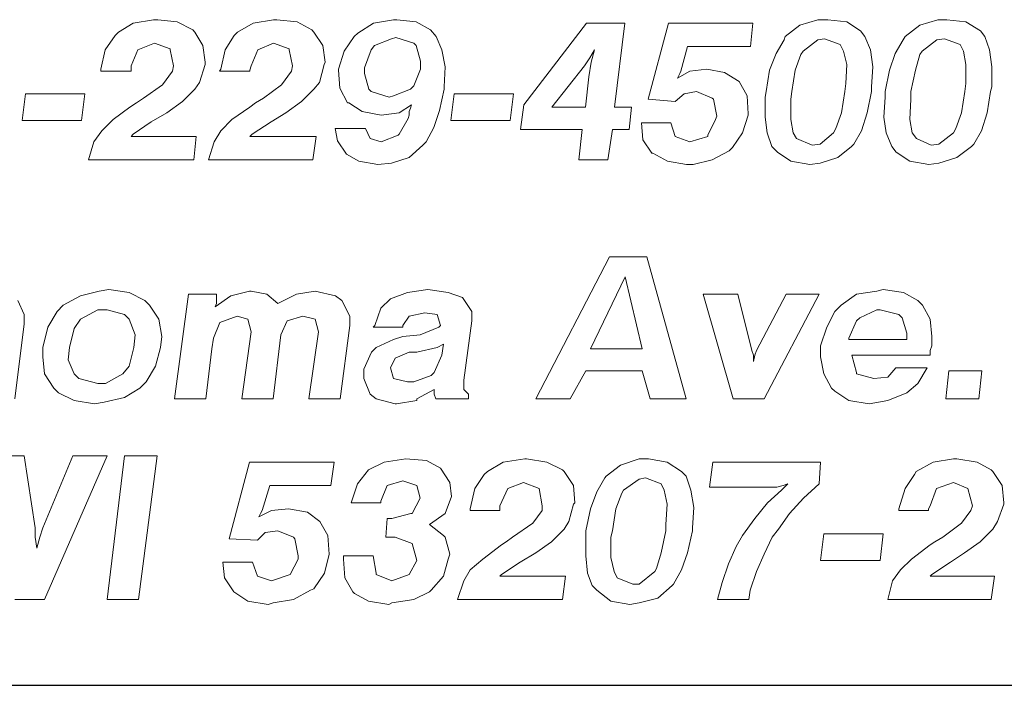
# Model space of a CAD drawing. Units: inches. Extents: x 4.3 to 14.8, y 7.5 to 15.5.
# Drawn here: x 9.6 to 10.2, y 7.5 to 7.9 of the extents above; entities that cross this region are included whole.
import ezdxf

# ---------------------------------------------------------------- set-up
doc = ezdxf.new("R2010")
doc.units = ezdxf.units.IN
doc.header["$MEASUREMENT"] = 0
doc.layers.add('Title Block', color=7, linetype='Continuous')

msp = doc.modelspace()

# ---------------------------------------------------------------- linework, layer by layer
at = {"color": 7, "lineweight": 0}
for p, q in [((9.67303, 7.90624), (9.66387, 7.90061)), ((9.68572, 7.90836), (9.67303, 7.90624)), ((9.68854, 7.90836), (9.68572, 7.90836)), ((9.70052, 7.90695), (9.68854, 7.90836)), ((9.71039, 7.90202), (9.70052, 7.90695)), ((9.74845, 7.90624), (9.73858, 7.90061)), ((9.76114, 7.90836), (9.74845, 7.90624)), ((9.76326, 7.90836), (9.76114, 7.90836)), ((9.77594, 7.90695), (9.76326, 7.90836)), ((9.78511, 7.90202), (9.77594, 7.90695)), ((9.82388, 7.90624), (9.81401, 7.8999)), ((9.83656, 7.90836), (9.82388, 7.90624)), ((9.83868, 7.90836), (9.83656, 7.90836)), ((9.85066, 7.90695), (9.83868, 7.90836)), ((9.85983, 7.90202), (9.85066, 7.90695)), ((9.95781, 7.90624), (9.91833, 7.85479)), ((9.98177, 7.90624), (9.95781, 7.90624)), ((9.97543, 7.85338), (9.98177, 7.90624)), ((10.00926, 7.90624), (9.99657, 7.85831)), ((10.06213, 7.90624), (10.00926, 7.90624)), ((10.06072, 7.89144), (10.06213, 7.90624)), ((10.09174, 7.90484), (10.08257, 7.89779)), ((10.10301, 7.90836), (10.09174, 7.90484)), ((10.10936, 7.90836), (10.10301, 7.90836)), ((10.12134, 7.90695), (10.10936, 7.90836)), ((10.1298, 7.90131), (10.12134, 7.90695)), ((10.16716, 7.90484), (10.158, 7.89779)), ((10.17844, 7.90836), (10.16716, 7.90484)), ((10.18408, 7.90836), (10.17844, 7.90836)), ((10.19606, 7.90695), (10.18408, 7.90836)), ((10.20522, 7.90131), (10.19606, 7.90695)), ((9.66175, 7.89849), (9.65541, 7.88933)), ((9.66387, 7.90061), (9.66175, 7.89849)), ((9.7118, 7.90061), (9.71039, 7.90202)), ((9.71673, 7.89215), (9.7118, 7.90061)), ((9.73647, 7.89849), (9.73083, 7.88933)), ((9.73858, 7.90061), (9.73647, 7.89849)), ((9.78652, 7.90061), (9.78511, 7.90202)), ((9.79216, 7.89215), (9.78652, 7.90061)), ((9.81401, 7.8999), (9.81189, 7.89779)), ((9.86335, 7.89779), (9.85983, 7.90202)), ((10.13262, 7.89779), (10.1298, 7.90131)), ((10.20804, 7.89779), (10.20522, 7.90131)), ((9.67585, 7.88933), (9.68642, 7.89356)), ((9.68642, 7.89356), (9.69629, 7.89003)), ((9.71814, 7.88157), (9.71673, 7.89215)), ((9.75127, 7.88933), (9.76114, 7.89356)), ((9.76114, 7.89356), (9.77101, 7.89003)), ((9.79357, 7.88157), (9.79216, 7.89215)), ((9.81189, 7.89779), (9.80555, 7.88862)), ((9.82458, 7.89215), (9.82247, 7.88933)), ((9.83515, 7.89638), (9.82458, 7.89215)), ((9.83797, 7.89708), (9.83515, 7.89638)), ((9.84925, 7.89356), (9.83797, 7.89708)), ((9.85066, 7.89215), (9.84925, 7.89356)), ((9.85348, 7.88228), (9.85066, 7.89215)), ((9.86687, 7.88933), (9.86335, 7.89779)), ((10.08187, 7.89567), (10.07693, 7.88721)), ((10.08257, 7.89779), (10.08187, 7.89567)), ((10.10301, 7.89567), (10.09385, 7.88862)), ((10.10724, 7.89638), (10.10301, 7.89567)), ((10.11711, 7.89285), (10.10724, 7.89638)), ((10.11923, 7.88862), (10.11711, 7.89285)), ((10.13614, 7.88933), (10.13262, 7.89779)), ((10.15659, 7.89567), (10.15165, 7.88721)), ((10.158, 7.89779), (10.15659, 7.89567)), ((10.17773, 7.89567), (10.16857, 7.88862)), ((10.18267, 7.89638), (10.17773, 7.89567)), ((10.19253, 7.89285), (10.18267, 7.89638)), ((10.19465, 7.88862), (10.19253, 7.89285)), ((10.21086, 7.88933), (10.20804, 7.89779)), ((9.65541, 7.88933), (9.65259, 7.87734)), ((9.67162, 7.87946), (9.67585, 7.88933)), ((9.69629, 7.89003), (9.69629, 7.88933)), ((9.69629, 7.88933), (9.69841, 7.87946)), ((9.73083, 7.88933), (9.72801, 7.87734)), ((9.74704, 7.87946), (9.75127, 7.88933)), ((9.77101, 7.89003), (9.77101, 7.88933)), ((9.77101, 7.88933), (9.77312, 7.87946)), ((9.80555, 7.88862), (9.80202, 7.87734)), ((9.82247, 7.88933), (9.81824, 7.87805)), ((9.86899, 7.87875), (9.86687, 7.88933)), ((9.95992, 7.88439), (9.96274, 7.88933)), ((9.96274, 7.88933), (9.96063, 7.88157)), ((10.01702, 7.87593), (10.02125, 7.89144)), ((10.02125, 7.89144), (10.06072, 7.89144)), ((10.07693, 7.88721), (10.0727, 7.87664)), ((10.09244, 7.88651), (10.08892, 7.87664)), ((10.09385, 7.88862), (10.09244, 7.88651)), ((10.12134, 7.88016), (10.11923, 7.88862)), ((10.13755, 7.87875), (10.13614, 7.88933)), ((10.15165, 7.88721), (10.14813, 7.87664)), ((10.16716, 7.88651), (10.16434, 7.87664)), ((10.16857, 7.88862), (10.16716, 7.88651)), ((10.19606, 7.88016), (10.19465, 7.88862)), ((10.21227, 7.87875), (10.21086, 7.88933)), ((9.71462, 7.86889), (9.71814, 7.88016)), ((9.71814, 7.88016), (9.71814, 7.88157)), ((9.79004, 7.86889), (9.79286, 7.88016)), ((9.79286, 7.88016), (9.79357, 7.88157)), ((9.85348, 7.87734), (9.85348, 7.88228)), ((9.9564, 7.87946), (9.95992, 7.88439)), ((9.96063, 7.88157), (9.95922, 7.87241)), ((10.12064, 7.86818), (10.12134, 7.88016)), ((10.19606, 7.86818), (10.19606, 7.88016)), ((9.65259, 7.87734), (9.65259, 7.87593)), ((9.65259, 7.87593), (9.67162, 7.87593)), ((9.67162, 7.87664), (9.67162, 7.87946)), ((9.67162, 7.87593), (9.67162, 7.87664)), ((9.6977, 7.87593), (9.69136, 7.86748)), ((9.69841, 7.87946), (9.6977, 7.87593)), ((9.72801, 7.87734), (9.72731, 7.87593)), ((9.72731, 7.87593), (9.74634, 7.87593)), ((9.74634, 7.87664), (9.74704, 7.87946)), ((9.74634, 7.87593), (9.74634, 7.87664)), ((9.77242, 7.87593), (9.76607, 7.86748)), ((9.77312, 7.87946), (9.77242, 7.87593)), ((9.80202, 7.87734), (9.80202, 7.87664)), ((9.80202, 7.87664), (9.80273, 7.86536)), ((9.81824, 7.87805), (9.81824, 7.87452)), ((9.81824, 7.87452), (9.82106, 7.86466)), ((9.84925, 7.86677), (9.85348, 7.87734)), ((9.86828, 7.86607), (9.86899, 7.87875)), ((9.93595, 7.85338), (9.9564, 7.87946)), ((10.02266, 7.87593), (10.0149, 7.87171)), ((10.0149, 7.87171), (10.01631, 7.87452)), ((10.01631, 7.87452), (10.01702, 7.87593)), ((10.03323, 7.87734), (10.02266, 7.87593)), ((10.04451, 7.87523), (10.03323, 7.87734)), ((10.05367, 7.86959), (10.04451, 7.87523)), ((10.0727, 7.87664), (10.07059, 7.86325)), ((10.08892, 7.87664), (10.0868, 7.86325)), ((10.13685, 7.86607), (10.13755, 7.87875)), ((10.14813, 7.87664), (10.14531, 7.86325)), ((10.16434, 7.87664), (10.16152, 7.86325)), ((10.21227, 7.86607), (10.21227, 7.87875)), ((9.69136, 7.86748), (9.67937, 7.85902)), ((9.7118, 7.86466), (9.71462, 7.86889)), ((9.76607, 7.86748), (9.7548, 7.85902)), ((9.78652, 7.86466), (9.79004, 7.86889)), ((9.95922, 7.87241), (9.9571, 7.85338)), ((10.05861, 7.86043), (10.05367, 7.86959)), ((10.11993, 7.86325), (10.12064, 7.86818)), ((10.19535, 7.86325), (10.19606, 7.86818)), ((9.60536, 7.86184), (9.60324, 7.84492)), ((9.64272, 7.86184), (9.60536, 7.86184)), ((9.6406, 7.84492), (9.64272, 7.86184)), ((9.70404, 7.8569), (9.7118, 7.86466)), ((9.77876, 7.8569), (9.78652, 7.86466)), ((9.80273, 7.86536), (9.80766, 7.8562)), ((9.82106, 7.86466), (9.82247, 7.86325)), ((9.82247, 7.86325), (9.83374, 7.85972)), ((9.83656, 7.86043), (9.84714, 7.86466)), ((9.84714, 7.86466), (9.84925, 7.86677)), ((9.86546, 7.85126), (9.86828, 7.86466)), ((9.86828, 7.86466), (9.86828, 7.86607)), ((9.87463, 7.86184), (9.87251, 7.84492)), ((9.91199, 7.86184), (9.87463, 7.86184)), ((9.90987, 7.84492), (9.91199, 7.86184)), ((10.01349, 7.8569), (10.01913, 7.86184)), ((10.01913, 7.86184), (10.02689, 7.86325)), ((10.02689, 7.86325), (10.02689, 7.86325)), ((10.02689, 7.86325), (10.03675, 7.85902)), ((10.07059, 7.86325), (10.06988, 7.85972)), ((10.0868, 7.86325), (10.0861, 7.85831)), ((10.11782, 7.84985), (10.11993, 7.86325)), ((10.13403, 7.84985), (10.13685, 7.86325)), ((10.13685, 7.86325), (10.13685, 7.86607)), ((10.14531, 7.86325), (10.14531, 7.85972)), ((10.16152, 7.86325), (10.16152, 7.85831)), ((10.19324, 7.84985), (10.19535, 7.86325)), ((10.20945, 7.84985), (10.21157, 7.86325)), ((10.21157, 7.86325), (10.21227, 7.86607)), ((9.67514, 7.8562), (9.67091, 7.85338)), ((9.67937, 7.85902), (9.67514, 7.8562)), ((9.69418, 7.84985), (9.70404, 7.8569)), ((9.74986, 7.8562), (9.74634, 7.85338)), ((9.7548, 7.85902), (9.74986, 7.8562)), ((9.76889, 7.84985), (9.77876, 7.8569)), ((9.80766, 7.8562), (9.80837, 7.8562)), ((9.80837, 7.8562), (9.81683, 7.85056)), ((9.83374, 7.85972), (9.83656, 7.86043)), ((9.99657, 7.85831), (10.01349, 7.8569)), ((10.03675, 7.85902), (10.03746, 7.85831)), ((10.03746, 7.85831), (10.03957, 7.84774)), ((10.05931, 7.84915), (10.05861, 7.86043)), ((10.06988, 7.85972), (10.06988, 7.84703)), ((10.0861, 7.85831), (10.0861, 7.84562)), ((10.14531, 7.85972), (10.1446, 7.84703)), ((10.16152, 7.85831), (10.16081, 7.84562)), ((9.67091, 7.85338), (9.66034, 7.84562)), ((9.68431, 7.84421), (9.69418, 7.84985)), ((9.74634, 7.85338), (9.73506, 7.84562)), ((9.75973, 7.84421), (9.76889, 7.84985)), ((9.81683, 7.85056), (9.82881, 7.84844)), ((9.82881, 7.84844), (9.84009, 7.84985)), ((9.84009, 7.84985), (9.84784, 7.85479)), ((9.84714, 7.85267), (9.84643, 7.85056)), ((9.84643, 7.85056), (9.84643, 7.84844)), ((9.84784, 7.85479), (9.84714, 7.85267)), ((9.86194, 7.84069), (9.86546, 7.85126)), ((9.91833, 7.85479), (9.91622, 7.83928)), ((9.9571, 7.85338), (9.93595, 7.85338)), ((9.986, 7.85338), (9.97543, 7.85338)), ((9.98459, 7.83928), (9.986, 7.85338)), ((10.05931, 7.84844), (10.05931, 7.84915)), ((10.11429, 7.83998), (10.11782, 7.84985)), ((10.1305, 7.83858), (10.13403, 7.84985)), ((10.18972, 7.83998), (10.19324, 7.84985)), ((10.20593, 7.83858), (10.20945, 7.84985)), ((9.60324, 7.84492), (9.6406, 7.84492)), ((9.66034, 7.84562), (9.65329, 7.83858)), ((9.67303, 7.83646), (9.68431, 7.84421)), ((9.73506, 7.84562), (9.72801, 7.83858)), ((9.74775, 7.83646), (9.75973, 7.84421)), ((9.84573, 7.84633), (9.84009, 7.83646)), ((9.84643, 7.84844), (9.84573, 7.84633)), ((9.87251, 7.84492), (9.90987, 7.84492)), ((9.99235, 7.84351), (9.99305, 7.83294)), ((10.01067, 7.84351), (9.99235, 7.84351)), ((10.01349, 7.83505), (10.01067, 7.84351)), ((10.03887, 7.84562), (10.03393, 7.83576)), ((10.03957, 7.84774), (10.03887, 7.84562)), ((10.05579, 7.83717), (10.05931, 7.84844)), ((10.06988, 7.84703), (10.07129, 7.83717)), ((10.0861, 7.84562), (10.08751, 7.83717)), ((10.1446, 7.84703), (10.14601, 7.83717)), ((10.16081, 7.84562), (10.16222, 7.83717)), ((9.65329, 7.83858), (9.64836, 7.83153)), ((9.67162, 7.83505), (9.67303, 7.83646)), ((9.72801, 7.83858), (9.72378, 7.83153)), ((9.74634, 7.83505), (9.74775, 7.83646)), ((9.81894, 7.83998), (9.79991, 7.83998)), ((9.79991, 7.83998), (9.80132, 7.83223)), ((9.82176, 7.83364), (9.81894, 7.83998)), ((9.84009, 7.83646), (9.83938, 7.83576)), ((9.85701, 7.83153), (9.86194, 7.84069)), ((9.91622, 7.83928), (9.95499, 7.83928)), ((9.95499, 7.83928), (9.95287, 7.82025)), ((9.9712, 7.82025), (9.97402, 7.83928)), ((9.97402, 7.83928), (9.98459, 7.83928)), ((10.04944, 7.828), (10.05579, 7.83717)), ((10.07129, 7.83717), (10.07411, 7.82871)), ((10.08751, 7.83717), (10.08962, 7.83364)), ((10.10442, 7.83012), (10.11288, 7.83717)), ((10.11288, 7.83717), (10.11429, 7.83998)), ((10.12557, 7.83012), (10.1305, 7.83858)), ((10.14601, 7.83717), (10.14954, 7.82871)), ((10.16222, 7.83717), (10.16504, 7.83364)), ((10.17914, 7.83012), (10.18831, 7.83717)), ((10.18831, 7.83717), (10.18972, 7.83998)), ((10.20099, 7.83012), (10.20593, 7.83858)), ((9.64836, 7.83153), (9.64483, 7.82025)), ((9.7125, 7.83505), (9.67162, 7.83505)), ((9.71109, 7.82025), (9.7125, 7.83505)), ((9.72378, 7.83153), (9.72026, 7.82025)), ((9.78793, 7.83505), (9.74634, 7.83505)), ((9.78581, 7.82025), (9.78793, 7.83505)), ((9.80132, 7.83223), (9.80696, 7.82377)), ((9.82881, 7.83153), (9.82176, 7.83364)), ((9.83938, 7.83576), (9.82881, 7.83153)), ((9.85489, 7.82941), (9.85701, 7.83153)), ((9.99305, 7.83294), (9.99869, 7.82448)), ((10.02266, 7.83153), (10.01349, 7.83505)), ((10.03393, 7.83505), (10.02266, 7.83153)), ((10.03393, 7.83576), (10.03393, 7.83505)), ((10.08962, 7.83364), (10.09949, 7.82941)), ((10.09949, 7.82941), (10.10442, 7.83012)), ((10.12416, 7.82871), (10.12557, 7.83012)), ((10.16504, 7.83364), (10.17421, 7.82941)), ((10.17421, 7.82941), (10.17914, 7.83012)), ((10.19958, 7.82871), (10.20099, 7.83012)), ((9.84643, 7.82166), (9.85489, 7.82941)), ((9.99869, 7.82448), (9.99939, 7.82448)), ((9.99939, 7.82448), (10.00856, 7.81954)), ((10.03675, 7.82025), (10.04733, 7.82589)), ((10.04733, 7.82589), (10.04944, 7.828)), ((10.07411, 7.82871), (10.07764, 7.82518)), ((10.07764, 7.82518), (10.0861, 7.81954)), ((10.1157, 7.82166), (10.12416, 7.82871)), ((10.14954, 7.82871), (10.15236, 7.82518)), ((10.15236, 7.82518), (10.16081, 7.81954)), ((10.19042, 7.82166), (10.19958, 7.82871)), ((9.64483, 7.82025), (9.71109, 7.82025)), ((9.72026, 7.82025), (9.78581, 7.82025)), ((9.80696, 7.82377), (9.81471, 7.81954)), ((9.81471, 7.81954), (9.8267, 7.81743)), ((9.8267, 7.81743), (9.83515, 7.81813)), ((9.83515, 7.81813), (9.84643, 7.82166)), ((9.95287, 7.82025), (9.9712, 7.82025)), ((10.00856, 7.81954), (10.02054, 7.81743)), ((10.02477, 7.81743), (10.03675, 7.82025)), ((10.0861, 7.81954), (10.09808, 7.81743)), ((10.09808, 7.81743), (10.10442, 7.81813)), ((10.10442, 7.81813), (10.1157, 7.82166)), ((10.16081, 7.81954), (10.1728, 7.81743)), ((10.1728, 7.81743), (10.17914, 7.81813)), ((10.17914, 7.81813), (10.19042, 7.82166)), ((10.02054, 7.81743), (10.02477, 7.81743)), ((9.97214, 7.75942), (9.92595, 7.66998)), ((9.99573, 7.75942), (9.97214, 7.75942)), ((10.0203, 7.66998), (9.99573, 7.75942)), ((9.98197, 7.74665), (9.96035, 7.70143)), ((9.99278, 7.70143), (9.98197, 7.74665)), ((9.65172, 7.7378), (9.63992, 7.73485)), ((9.65761, 7.73878), (9.65172, 7.7378)), ((9.67039, 7.73682), (9.65761, 7.73878)), ((9.74608, 7.7378), (9.73428, 7.73485)), ((9.74706, 7.7378), (9.74608, 7.7378)), ((9.75689, 7.73583), (9.74706, 7.7378)), ((9.78736, 7.7378), (9.77556, 7.73583)), ((9.80013, 7.73485), (9.78736, 7.7378)), ((9.85813, 7.73878), (9.84535, 7.73682)), ((9.8709, 7.73682), (9.85813, 7.73878)), ((10.14022, 7.7378), (10.12744, 7.73583)), ((10.14415, 7.73878), (10.14022, 7.7378)), ((10.15693, 7.73682), (10.14415, 7.73878)), ((9.60454, 7.72306), (9.60061, 7.7319)), ((9.63992, 7.73485), (9.62911, 7.72895)), ((9.68022, 7.7319), (9.67039, 7.73682)), ((9.68317, 7.72895), (9.68022, 7.7319)), ((9.70774, 7.73583), (9.6989, 7.66998)), ((9.72543, 7.73583), (9.70774, 7.73583)), ((9.73428, 7.73485), (9.72445, 7.72797)), ((9.72543, 7.7319), (9.72543, 7.73583)), ((9.72543, 7.72994), (9.72543, 7.7319)), ((9.76377, 7.72994), (9.75689, 7.73583)), ((9.77556, 7.73583), (9.76377, 7.72994)), ((9.80407, 7.7319), (9.80013, 7.73485)), ((9.80898, 7.72207), (9.80407, 7.7319)), ((9.83454, 7.73289), (9.82864, 7.72699)), ((9.84535, 7.73682), (9.83454, 7.73289)), ((9.87975, 7.73387), (9.8709, 7.73682)), ((9.88565, 7.72502), (9.87975, 7.73387)), ((10.05274, 7.73583), (10.03111, 7.73583)), ((10.03111, 7.73583), (10.04979, 7.66998)), ((10.06158, 7.70045), (10.05274, 7.73583)), ((10.08321, 7.73583), (10.06453, 7.70045)), ((10.06945, 7.66998), (10.10385, 7.73583)), ((10.10385, 7.73583), (10.08321, 7.73583)), ((10.12744, 7.73583), (10.11761, 7.72895)), ((10.16577, 7.7319), (10.15693, 7.73682)), ((10.16872, 7.72895), (10.16577, 7.7319)), ((9.62518, 7.72502), (9.61928, 7.71519)), ((9.62911, 7.72895), (9.62518, 7.72502)), ((9.65073, 7.72601), (9.63992, 7.72011)), ((9.65663, 7.72601), (9.65073, 7.72601)), ((9.66744, 7.72306), (9.65663, 7.72601)), ((9.68907, 7.72011), (9.68317, 7.72895)), ((9.72445, 7.72797), (9.72543, 7.72994)), ((9.82864, 7.72699), (9.82471, 7.71618)), ((9.88565, 7.71913), (9.88565, 7.72502)), ((10.11368, 7.72502), (10.10876, 7.71519)), ((10.11761, 7.72895), (10.11368, 7.72502)), ((10.14022, 7.72601), (10.1294, 7.72109)), ((10.14218, 7.72601), (10.14022, 7.72601)), ((10.15398, 7.72306), (10.14218, 7.72601)), ((10.17363, 7.72011), (10.16872, 7.72895)), ((9.60454, 7.71716), (9.60454, 7.72306)), ((9.63992, 7.72011), (9.63599, 7.71421)), ((9.67039, 7.72011), (9.66744, 7.72306)), ((9.67432, 7.71028), (9.67039, 7.72011)), ((9.69103, 7.7093), (9.68907, 7.72011)), ((9.7274, 7.71814), (9.73821, 7.72207)), ((9.73821, 7.72207), (9.74509, 7.72011)), ((9.74509, 7.72011), (9.74706, 7.71225)), ((9.76573, 7.71028), (9.76966, 7.71913)), ((9.76966, 7.71913), (9.77949, 7.72207)), ((9.77949, 7.72207), (9.78736, 7.72011)), ((9.78736, 7.72011), (9.78932, 7.71225)), ((9.80898, 7.71618), (9.80898, 7.72207)), ((9.8424, 7.71618), (9.84633, 7.72207)), ((9.84633, 7.72207), (9.85616, 7.72404)), ((9.85616, 7.72404), (9.86402, 7.72306)), ((9.86402, 7.72306), (9.86599, 7.71618)), ((9.88073, 7.68178), (9.88565, 7.71913)), ((10.12744, 7.71913), (10.12252, 7.70831)), ((10.1294, 7.72109), (10.12744, 7.71913)), ((10.15594, 7.72109), (10.15398, 7.72306)), ((10.15889, 7.71126), (10.15594, 7.72109)), ((10.17462, 7.7093), (10.17363, 7.72011)), ((9.59864, 7.66998), (9.60454, 7.71716)), ((9.61928, 7.71519), (9.61633, 7.70242)), ((9.63599, 7.71421), (9.63304, 7.70242)), ((9.72347, 7.70831), (9.7274, 7.71814)), ((9.80308, 7.66998), (9.80898, 7.71618)), ((9.82471, 7.71618), (9.82372, 7.71519)), ((9.82372, 7.71519), (9.8424, 7.71519)), ((9.8424, 7.71519), (9.8424, 7.71618)), ((9.86501, 7.71519), (9.85321, 7.71028)), ((9.86599, 7.71618), (9.86501, 7.71519)), ((10.10876, 7.71519), (10.10483, 7.7034)), ((9.67334, 7.70242), (9.67432, 7.71028)), ((9.69005, 7.70242), (9.69103, 7.7093)), ((9.72249, 7.70143), (9.72347, 7.70831)), ((9.74706, 7.71225), (9.74116, 7.66998)), ((9.76082, 7.66998), (9.76573, 7.71028)), ((9.78932, 7.71225), (9.78343, 7.66998)), ((9.8365, 7.70733), (9.82569, 7.70242)), ((9.8424, 7.7093), (9.8365, 7.70733)), ((9.85321, 7.71028), (9.8424, 7.7093)), ((10.12252, 7.70831), (10.12252, 7.70733)), ((10.12252, 7.70733), (10.15791, 7.70733)), ((10.15791, 7.70733), (10.15889, 7.70733)), ((10.15889, 7.70733), (10.15889, 7.71126)), ((10.17462, 7.7034), (10.17462, 7.7093)), ((9.61633, 7.70242), (9.61633, 7.69652)), ((9.63304, 7.70242), (9.63206, 7.69455)), ((9.67039, 7.69062), (9.67334, 7.70242)), ((9.6871, 7.69062), (9.69005, 7.70242)), ((9.71855, 7.66998), (9.72249, 7.70143)), ((9.82569, 7.70242), (9.82274, 7.69947)), ((9.86402, 7.70242), (9.85125, 7.69947)), ((9.86795, 7.70438), (9.86402, 7.70242)), ((9.86697, 7.6975), (9.86795, 7.70438)), ((9.96035, 7.70143), (9.99278, 7.70143)), ((10.06257, 7.6975), (10.06158, 7.70045)), ((10.06453, 7.70045), (10.06355, 7.6975)), ((10.10483, 7.7034), (10.10483, 7.69652)), ((10.17363, 7.70045), (10.17462, 7.7034)), ((10.17363, 7.6975), (10.17363, 7.70045)), ((9.61633, 7.69652), (9.61732, 7.68571)), ((9.63206, 7.69455), (9.63599, 7.68571)), ((9.82274, 7.69947), (9.81783, 7.68866)), ((9.83748, 7.69554), (9.83454, 7.68964)), ((9.84633, 7.69947), (9.83748, 7.69554)), ((9.85125, 7.69947), (9.84633, 7.69947)), ((9.86206, 7.68669), (9.86697, 7.6975)), ((10.06355, 7.6975), (10.06257, 7.69357)), ((10.06257, 7.69357), (10.06257, 7.6975)), ((10.10483, 7.69652), (10.1068, 7.68571)), ((10.12744, 7.68669), (10.12449, 7.6975)), ((10.12449, 7.6975), (10.17363, 7.6975)), ((9.66646, 7.68571), (9.67039, 7.69062)), ((9.6812, 7.68079), (9.6871, 7.69062)), ((9.81783, 7.68866), (9.81783, 7.68276)), ((9.83454, 7.68964), (9.8365, 7.68276)), ((10.15201, 7.68964), (10.1471, 7.68374)), ((10.17167, 7.68964), (10.15201, 7.68964)), ((10.16577, 7.67981), (10.17167, 7.68964)), ((9.61732, 7.68571), (9.62321, 7.67686)), ((9.63599, 7.68571), (9.63894, 7.68276)), ((9.63894, 7.68276), (9.65073, 7.67981)), ((9.65565, 7.67981), (9.66646, 7.68571)), ((9.81783, 7.68276), (9.82176, 7.67293)), ((9.8365, 7.68276), (9.84535, 7.68079)), ((9.84928, 7.68079), (9.86009, 7.68472)), ((9.86009, 7.68472), (9.86206, 7.68669)), ((9.88073, 7.67588), (9.88073, 7.68178)), ((9.94757, 7.66998), (9.9574, 7.68767)), ((9.9574, 7.68767), (9.99278, 7.68767)), ((9.99278, 7.68767), (9.9977, 7.66998)), ((10.1068, 7.68571), (10.11171, 7.67686)), ((10.12744, 7.68571), (10.12744, 7.68669)), ((10.13825, 7.68276), (10.12744, 7.68571)), ((10.1471, 7.68374), (10.13825, 7.68276)), ((10.18543, 7.68767), (10.18346, 7.66998)), ((10.20607, 7.68767), (10.18543, 7.68767)), ((10.2041, 7.66998), (10.20607, 7.68767)), ((9.62321, 7.67686), (9.62616, 7.67391)), ((9.65073, 7.67981), (9.65565, 7.67981)), ((9.66744, 7.67096), (9.67727, 7.67686)), ((9.67727, 7.67686), (9.6812, 7.68079)), ((9.84535, 7.68079), (9.84928, 7.68079)), ((9.85125, 7.66998), (9.86206, 7.67588)), ((9.86206, 7.67588), (9.86206, 7.6749)), ((9.88368, 7.67293), (9.88073, 7.67588)), ((10.11171, 7.67686), (10.11368, 7.6749)), ((10.15889, 7.67391), (10.16577, 7.67981)), ((9.62616, 7.67391), (9.63599, 7.669)), ((9.65467, 7.66801), (9.66744, 7.67096)), ((9.6989, 7.66998), (9.71855, 7.66998)), ((9.74116, 7.66998), (9.76082, 7.66998)), ((9.78343, 7.66998), (9.80308, 7.66998)), ((9.82176, 7.67293), (9.82569, 7.66998)), ((9.82569, 7.66998), (9.83748, 7.66703)), ((9.85125, 7.669), (9.85125, 7.66998)), ((9.86206, 7.6749), (9.86206, 7.67293)), ((9.86206, 7.67293), (9.86304, 7.66998)), ((9.86304, 7.66998), (9.88368, 7.66998)), ((9.88368, 7.66998), (9.88368, 7.67293)), ((9.92595, 7.66998), (9.94757, 7.66998)), ((9.9977, 7.66998), (10.0203, 7.66998)), ((10.04979, 7.66998), (10.06945, 7.66998)), ((10.11368, 7.6749), (10.12252, 7.669)), ((10.1471, 7.669), (10.15889, 7.67391)), ((10.18346, 7.66998), (10.2041, 7.66998)), ((9.63599, 7.669), (9.64877, 7.66703)), ((9.64877, 7.66703), (9.65467, 7.66801)), ((9.83748, 7.66703), (9.83847, 7.66703)), ((9.83847, 7.66703), (9.85125, 7.669)), ((10.12252, 7.669), (10.1353, 7.66703)), ((10.1353, 7.66703), (10.1471, 7.669)), ((9.60454, 7.63429), (9.58291, 7.63429)), ((9.61142, 7.58908), (9.60454, 7.63429)), ((9.63501, 7.63429), (9.61633, 7.58908)), ((9.61732, 7.54387), (9.65663, 7.63429)), ((9.65663, 7.63429), (9.63501, 7.63429)), ((9.66744, 7.63429), (9.65663, 7.54387)), ((9.68808, 7.63429), (9.66744, 7.63429)), ((9.67629, 7.54387), (9.68808, 7.63429)), ((9.84436, 7.63233), (9.8306, 7.63036)), ((9.85714, 7.63134), (9.84436, 7.63233)), ((9.91906, 7.63233), (9.9053, 7.63036)), ((9.92005, 7.63233), (9.91906, 7.63233)), ((9.93283, 7.63036), (9.92005, 7.63233)), ((9.99082, 7.63233), (9.97902, 7.6284)), ((9.99671, 7.63233), (9.99082, 7.63233)), ((10.00851, 7.63036), (9.99671, 7.63233)), ((10.18838, 7.63233), (10.1756, 7.63036)), ((10.19034, 7.63233), (10.18838, 7.63233)), ((10.20312, 7.63036), (10.19034, 7.63233)), ((9.74608, 7.63036), (9.7333, 7.5822)), ((9.79915, 7.63036), (9.74608, 7.63036)), ((9.79719, 7.61562), (9.79915, 7.63036)), ((9.8306, 7.63036), (9.82078, 7.62545)), ((9.86599, 7.62643), (9.85714, 7.63134)), ((9.87189, 7.61758), (9.86599, 7.62643)), ((9.9053, 7.63036), (9.89548, 7.62446)), ((9.94265, 7.62545), (9.93283, 7.63036)), ((9.97902, 7.6284), (9.97018, 7.62152)), ((10.01735, 7.62446), (10.00851, 7.63036)), ((10.03701, 7.63036), (10.03505, 7.61464)), ((10.10483, 7.63036), (10.03701, 7.63036)), ((10.10385, 7.6166), (10.10483, 7.63036)), ((10.1756, 7.63036), (10.16479, 7.62446)), ((10.21197, 7.62545), (10.20312, 7.63036)), ((9.82078, 7.62545), (9.8139, 7.6166)), ((9.82078, 7.62545), (9.82078, 7.62545)), ((9.89351, 7.6225), (9.88761, 7.61365)), ((9.89548, 7.62446), (9.89351, 7.6225)), ((9.94364, 7.62446), (9.94265, 7.62545)), ((9.94953, 7.61562), (9.94364, 7.62446)), ((9.96919, 7.62053), (9.96428, 7.61169)), ((9.97018, 7.62152), (9.96919, 7.62053)), ((9.99475, 7.62053), (9.99082, 7.61955)), ((10.00458, 7.6166), (9.99475, 7.62053)), ((10.0203, 7.62152), (10.01735, 7.62446)), ((10.02325, 7.61267), (10.0203, 7.62152)), ((10.16381, 7.6225), (10.15791, 7.61365)), ((10.16479, 7.62446), (10.16381, 7.6225)), ((10.21295, 7.62446), (10.21197, 7.62545)), ((10.21885, 7.61562), (10.21295, 7.62446)), ((9.75394, 7.59989), (9.75885, 7.61562)), ((9.75885, 7.61562), (9.79719, 7.61562)), ((9.8139, 7.6166), (9.80996, 7.60481)), ((9.82864, 7.60579), (9.83257, 7.61562)), ((9.83257, 7.61562), (9.8424, 7.61857)), ((9.8424, 7.61857), (9.85125, 7.61562)), ((9.85125, 7.61562), (9.85321, 7.60776)), ((9.87287, 7.60874), (9.87189, 7.61758)), ((9.88761, 7.61365), (9.88466, 7.60088)), ((9.90334, 7.60284), (9.90825, 7.61365)), ((9.90825, 7.61365), (9.91808, 7.61758)), ((9.91808, 7.61758), (9.92791, 7.61365)), ((9.92791, 7.61365), (9.92988, 7.60284)), ((9.95052, 7.60481), (9.94953, 7.61562)), ((9.99082, 7.61955), (9.98099, 7.61267)), ((10.00654, 7.61267), (10.00458, 7.6166)), ((10.03505, 7.61464), (10.07731, 7.61464)), ((10.07731, 7.61464), (10.08124, 7.61562)), ((10.08419, 7.6166), (10.08026, 7.61267)), ((10.08124, 7.61562), (10.08419, 7.6166)), ((10.09402, 7.60776), (10.10385, 7.6166)), ((10.15791, 7.61365), (10.15398, 7.60088)), ((10.17363, 7.60284), (10.17757, 7.61365)), ((10.17757, 7.61365), (10.18838, 7.61758)), ((10.18838, 7.61758), (10.19722, 7.61365)), ((10.19722, 7.61365), (10.20017, 7.60284)), ((10.21983, 7.60481), (10.21885, 7.61562)), ((9.85321, 7.60776), (9.8483, 7.59793)), ((9.86894, 7.59793), (9.87287, 7.60874)), ((9.96428, 7.61169), (9.96035, 7.60088)), ((9.98, 7.6107), (9.97607, 7.60088)), ((9.98099, 7.61267), (9.98, 7.6107)), ((10.00851, 7.60382), (10.00654, 7.61267)), ((10.02522, 7.60186), (10.02325, 7.61267)), ((10.08026, 7.61267), (10.07141, 7.60481)), ((10.08517, 7.59793), (10.09402, 7.60776)), ((9.80996, 7.60481), (9.82864, 7.60481)), ((9.82864, 7.60481), (9.82864, 7.60579)), ((9.90334, 7.60088), (9.90334, 7.60284)), ((9.92988, 7.60284), (9.92988, 7.59989)), ((9.94659, 7.59301), (9.94953, 7.60382)), ((9.94953, 7.60382), (9.95052, 7.60481)), ((10.00753, 7.59105), (10.00851, 7.60382)), ((10.02423, 7.58908), (10.02522, 7.60186)), ((10.07141, 7.60481), (10.06355, 7.59498)), ((10.17265, 7.60088), (10.17363, 7.60284)), ((10.20017, 7.60284), (10.19919, 7.59989)), ((10.2159, 7.59301), (10.21983, 7.60382)), ((10.21983, 7.60382), (10.21983, 7.60481)), ((9.75984, 7.59989), (9.75197, 7.59596)), ((9.75197, 7.59596), (9.75296, 7.59793)), ((9.75296, 7.59793), (9.75394, 7.59989)), ((9.77065, 7.60088), (9.75984, 7.59989)), ((9.78244, 7.59891), (9.77065, 7.60088)), ((9.79031, 7.59301), (9.78244, 7.59891)), ((9.84731, 7.59793), (9.83552, 7.59498)), ((9.8483, 7.59793), (9.84731, 7.59793)), ((9.85911, 7.59105), (9.86894, 7.59793)), ((9.88466, 7.60088), (9.88466, 7.59989)), ((9.88466, 7.59989), (9.90334, 7.59989)), ((9.90334, 7.59989), (9.90334, 7.60088)), ((9.92988, 7.59989), (9.92398, 7.59203)), ((9.96035, 7.60088), (9.9574, 7.58711)), ((9.97607, 7.60088), (9.97411, 7.58711)), ((10.07829, 7.5881), (10.08517, 7.59793)), ((10.15398, 7.60088), (10.15398, 7.59989)), ((10.15398, 7.59989), (10.17265, 7.59989)), ((10.17265, 7.59989), (10.17265, 7.60088)), ((10.19919, 7.59989), (10.19329, 7.59203)), ((9.61142, 7.58318), (9.61142, 7.58908)), ((9.61633, 7.58908), (9.61437, 7.58318)), ((9.79522, 7.58417), (9.79031, 7.59301)), ((9.83257, 7.59498), (9.83159, 7.58318)), ((9.83552, 7.59498), (9.83257, 7.59498)), ((9.86795, 7.58417), (9.85911, 7.59105)), ((9.92398, 7.59203), (9.9112, 7.58318)), ((9.94364, 7.5881), (9.94659, 7.59301)), ((10.00753, 7.58711), (10.00753, 7.59105)), ((10.02423, 7.58711), (10.02423, 7.58908)), ((10.06355, 7.59498), (10.05569, 7.58417)), ((10.19329, 7.59203), (10.1815, 7.58318)), ((10.21295, 7.5881), (10.2159, 7.59301)), ((9.6124, 7.5763), (9.61142, 7.58318)), ((9.61437, 7.58318), (9.6124, 7.5763)), ((9.75099, 7.58122), (9.7559, 7.58613)), ((9.7559, 7.58613), (9.76377, 7.58711)), ((9.76377, 7.58711), (9.7736, 7.58318)), ((9.7736, 7.58318), (9.77458, 7.5822)), ((9.7962, 7.57237), (9.79522, 7.58417)), ((9.83159, 7.58318), (9.83355, 7.58318)), ((9.83355, 7.58318), (9.83552, 7.58318)), ((9.83552, 7.58318), (9.83748, 7.58318)), ((9.83748, 7.58318), (9.8483, 7.57925)), ((9.86894, 7.58318), (9.86795, 7.58417)), ((9.87189, 7.57237), (9.86894, 7.58318)), ((9.9112, 7.58318), (9.90727, 7.58023)), ((9.93577, 7.58023), (9.94364, 7.5881)), ((9.9574, 7.58711), (9.9574, 7.58515)), ((9.9574, 7.58515), (9.9574, 7.57139)), ((9.97411, 7.58711), (9.97312, 7.58318)), ((9.97312, 7.58318), (9.97312, 7.57041)), ((10.00458, 7.57335), (10.00753, 7.58711)), ((10.02129, 7.57335), (10.02423, 7.58711)), ((10.05569, 7.58417), (10.05176, 7.57729)), ((10.06945, 7.57237), (10.07436, 7.58318)), ((10.07436, 7.58318), (10.07829, 7.5881)), ((10.1068, 7.58515), (10.10483, 7.56844)), ((10.14415, 7.58515), (10.1068, 7.58515)), ((10.14218, 7.56844), (10.14415, 7.58515)), ((10.1815, 7.58318), (10.17658, 7.58023)), ((10.20509, 7.58023), (10.21295, 7.5881)), ((9.7333, 7.5822), (9.75099, 7.58122)), ((9.77458, 7.5822), (9.77655, 7.57139)), ((9.8483, 7.57925), (9.8483, 7.57925)), ((9.8483, 7.57925), (9.85125, 7.56844)), ((9.90432, 7.57827), (9.89253, 7.56942)), ((9.90727, 7.58023), (9.90432, 7.57827)), ((9.92595, 7.57335), (9.93577, 7.58023)), ((10.05176, 7.57729), (10.04684, 7.56647)), ((10.17363, 7.57827), (10.16184, 7.56942)), ((10.17658, 7.58023), (10.17363, 7.57827)), ((10.19526, 7.57335), (10.20509, 7.58023)), ((9.77655, 7.57139), (9.77655, 7.56942)), ((9.79325, 7.56058), (9.7962, 7.57237)), ((9.7962, 7.57237), (9.7962, 7.57237)), ((9.82372, 7.57139), (9.80505, 7.57139)), ((9.80505, 7.57139), (9.80505, 7.57041)), ((9.80505, 7.57041), (9.80505, 7.56942)), ((9.82569, 7.56058), (9.82372, 7.57139)), ((9.8709, 7.56942), (9.87189, 7.57237)), ((9.91612, 7.56746), (9.92595, 7.57335)), ((9.9574, 7.57139), (9.95838, 7.56058)), ((9.97312, 7.57041), (9.97509, 7.56156)), ((10.00163, 7.56353), (10.00458, 7.57335)), ((10.01735, 7.56254), (10.02129, 7.57335)), ((10.06453, 7.56156), (10.06945, 7.57237)), ((10.18641, 7.56746), (10.19526, 7.57335)), ((9.74804, 7.56746), (9.72937, 7.56746)), ((9.72937, 7.56746), (9.73035, 7.55763)), ((9.75099, 7.55861), (9.74804, 7.56746)), ((9.77655, 7.56942), (9.77163, 7.55959)), ((9.80505, 7.56942), (9.80603, 7.55763)), ((9.85125, 7.56844), (9.84633, 7.55959)), ((9.86795, 7.55861), (9.8709, 7.56942)), ((9.89253, 7.56942), (9.88466, 7.56254)), ((9.90432, 7.55959), (9.91612, 7.56746)), ((10.04684, 7.56647), (10.04291, 7.55468)), ((10.10483, 7.56844), (10.14218, 7.56844)), ((10.16184, 7.56942), (10.15496, 7.56254)), ((10.17462, 7.55959), (10.18641, 7.56746)), ((9.75984, 7.55566), (9.75099, 7.55861)), ((9.77163, 7.55959), (9.75984, 7.55566)), ((9.77163, 7.55959), (9.77163, 7.55959)), ((9.78637, 7.55075), (9.79325, 7.56058)), ((9.82569, 7.55959), (9.82569, 7.56058)), ((9.83552, 7.55566), (9.82569, 7.55959)), ((9.84633, 7.55959), (9.83552, 7.55566)), ((9.86009, 7.54976), (9.86795, 7.55861)), ((9.88466, 7.56254), (9.88073, 7.55566)), ((9.90334, 7.55861), (9.90432, 7.55959)), ((9.94462, 7.55861), (9.90334, 7.55861)), ((9.94265, 7.54387), (9.94462, 7.55861)), ((9.95838, 7.56058), (9.96133, 7.55271)), ((9.97509, 7.56156), (9.97706, 7.55763)), ((9.99082, 7.5537), (10.00065, 7.56156)), ((10.00065, 7.56156), (10.00163, 7.56353)), ((10.01244, 7.5537), (10.01735, 7.56254)), ((10.0606, 7.54976), (10.06453, 7.56156)), ((10.15496, 7.56254), (10.15005, 7.55566)), ((10.17363, 7.55861), (10.17462, 7.55959)), ((10.21393, 7.55861), (10.17363, 7.55861)), ((10.21197, 7.54387), (10.21393, 7.55861)), ((9.73035, 7.55763), (9.73625, 7.54878)), ((9.80603, 7.55763), (9.81095, 7.54878)), ((9.88073, 7.55566), (9.8768, 7.54387)), ((9.96133, 7.55271), (9.96428, 7.54976)), ((9.97706, 7.55763), (9.98688, 7.5537)), ((9.98688, 7.5537), (9.99082, 7.5537)), ((10.00261, 7.54485), (10.01146, 7.55271)), ((10.01146, 7.55271), (10.01244, 7.5537)), ((10.04291, 7.55468), (10.03996, 7.54387)), ((10.15005, 7.55566), (10.1471, 7.54387)), ((9.73625, 7.54878), (9.74509, 7.54288)), ((9.7736, 7.54387), (9.78441, 7.54976)), ((9.78441, 7.54976), (9.78637, 7.55075)), ((9.81095, 7.54878), (9.81193, 7.5478)), ((9.81193, 7.5478), (9.82078, 7.54288)), ((9.84928, 7.54387), (9.85911, 7.54878)), ((9.85911, 7.54878), (9.86009, 7.54976)), ((9.96428, 7.54976), (9.97312, 7.54288)), ((10.05962, 7.54387), (10.0606, 7.54976)), ((9.59864, 7.54387), (9.61732, 7.54387)), ((9.65663, 7.54387), (9.67629, 7.54387)), ((9.74509, 7.54288), (9.75787, 7.54092)), ((9.75787, 7.54092), (9.76082, 7.5419)), ((9.76082, 7.5419), (9.7736, 7.54387)), ((9.82078, 7.54288), (9.83355, 7.54092)), ((9.83355, 7.54092), (9.83552, 7.5419)), ((9.83552, 7.5419), (9.84928, 7.54387)), ((9.8768, 7.54387), (9.94265, 7.54387)), ((9.97312, 7.54288), (9.98492, 7.54092)), ((9.98492, 7.54092), (9.99082, 7.5419)), ((9.99082, 7.5419), (10.00261, 7.54485)), ((10.03996, 7.54387), (10.05962, 7.54387)), ((10.1471, 7.54387), (10.21197, 7.54387))]:
    msp.add_line(p, q, dxfattribs=at)
at = {"layer": 'Title Block'}
msp.add_line((4.31754, 7.49004), (14.81754, 7.49004), dxfattribs=at)

doc.saveas('drawing.dxf')
